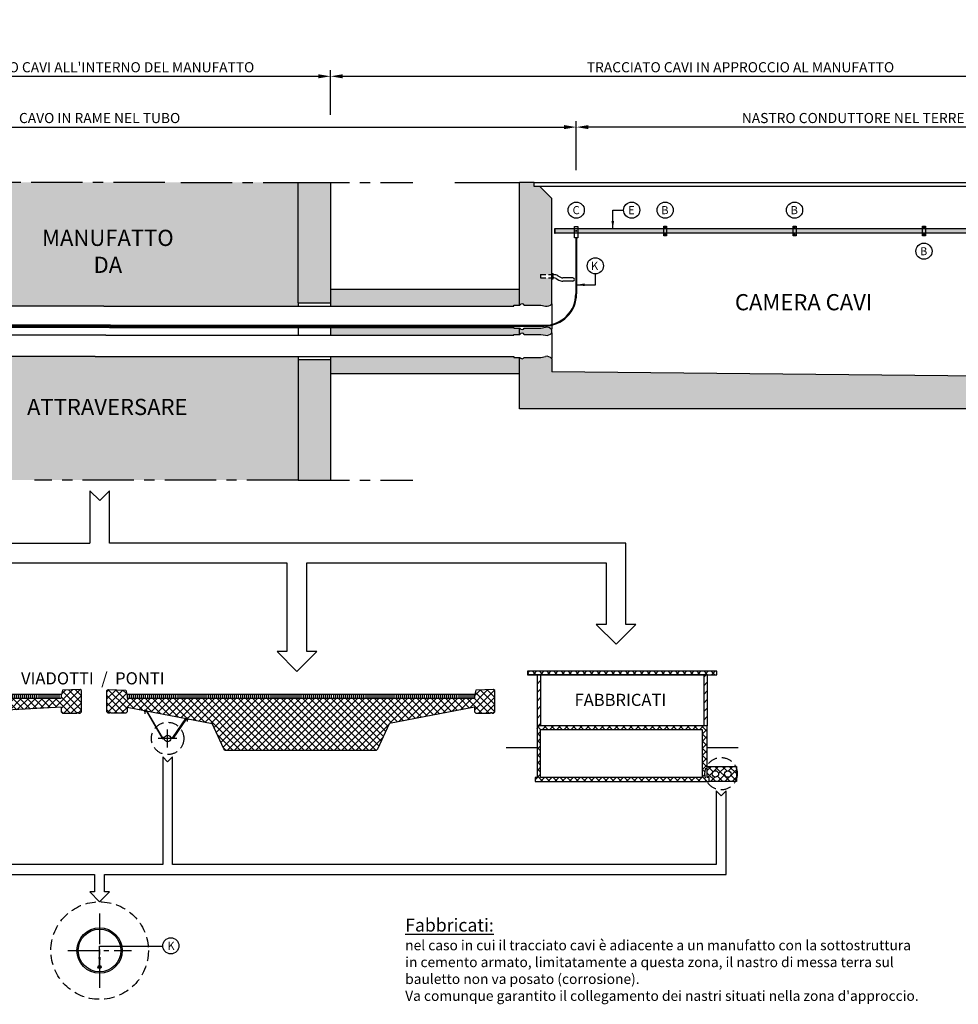
# Model space of a CAD drawing. Units: inches. Extents: x 271 to 2459, y 290 to 1445.
# Drawn here: x 935 to 1516, y 290 to 898 of the extents above; entities that cross this region are included whole.
import ezdxf
from ezdxf.enums import TextEntityAlignment as Align

# ---------------------------------------------------------------- set-up
doc = ezdxf.new("R2010")
doc.units = ezdxf.units.IN
doc.header["$MEASUREMENT"] = 0
for name, pattern in [('CENTRO', [50.8, 31.75, -6.35, 6.35, -6.35]), ('CENTRO2', [28.575, 19.05, -3.175, 3.175, -3.175]), ('NASCOSTA', [9.525, 6.35, -3.175]), ('TRATTEGGIATA', [19.05, 12.7, -6.35])]:
    doc.linetypes.add(name, pattern=pattern)
for name, color, linetype in [('411 ponte 25', 3, 'Continuous'), ('412 ponte 35', 4, 'Continuous'), ('503 tubo 25', 3, 'Continuous'), ('527 pozzetto nottaris', 3, 'Continuous'), ('528 gradini pozzetti', 2, 'Continuous'), ('531 camera 25', 3, 'Continuous'), ('561 bauletti', 4, 'Continuous'), ('721 manicotti', 3, 'Continuous'), ('722 messa a terra', 10, 'Continuous'), ('802 tratt interruz sezione', 1, 'CENTRO'), ('808 terreno naturale', 2, 'Continuous'), ('820 sfuma beton armato', 254, 'Continuous'), ('822 sfuma beton non armato', 253, 'Continuous'), ('830 tratt asfalto', 1, 'Continuous'), ('835 trat beton esistente', 1, 'Continuous'), ('900-titolo-base', 2, 'Continuous'), ('BLO-C-MAGRO', 171, 'Continuous'), ('IMPERMEABILIZZAZIONE', 132, 'NASCOSTA'), ('Mis_dett_5', 7, 'Continuous')]:
    doc.layers.add(name, color=color, linetype=linetype)
doc.styles.add('T-arial-4mm', font='ARIALN.TTF')
doc.styles.add('T-swiss-35mm', font='swissk.ttf')
doc.linetypes.add('TERRE_NATURE', pattern='A,1e-08,[3,HLP_Util.shx,S=1,R=0,X=0,Y=0],6', length=6)
doc.dimstyles.new('Mis-25 cm cantone', dxfattribs={"dimscale": 2.5, "dimtxt": 2.5, "dimasz": 2, "dimexe": 1.5, "dimexo": 3, "dimtad": 3, "dimzin": 9, "dimtxsty": 'T-arial-4mm', "dimblk": 'ARCHTICK', "dimcen": -2.5, "dimdle": 1.5, "dimclrd": 90, "dimclre": 90, "dimclrt": 90, "dimazin": 2, "dimtfac": 1, "dimtmove": 0, "dimatfit": 3, "dimfxl": 1, "dimlwd": -1, "dimlwe": -1, "dimarcsym": 0})
pattern_1 = [(45, (56.15, -44.691), (-2.209709, 2.209709), []), (135, (56.15, -44.691), (-2.209709, -2.209709), [])]

# ---------------------------------------------------------------- blocks, each defined once
blk = doc.blocks.new('*D21')
at = {"layer": '722 messa a terra', "color": 90}
for p, q in [((690.21, 805.3), (690.21, 835.76)), ((697.71, 832.01), (1272.11, 832.01))]:
    blk.add_line(p, q, dxfattribs=at)
for points in [[(697.71, 833.26), (697.71, 830.76), (690.21, 832.01)], [(1272.11, 833.26), (1272.11, 830.76), (1279.61, 832.01)]]:
    blk.add_solid(points, dxfattribs=at)
at = {"layer": 'Defpoints', "color": 0}
for p in [(1279.61, 832.01), (690.21, 797.8), (1279.61, 797.8)]:
    blk.add_point(p, dxfattribs=at)
at = {"layer": '722 messa a terra', "color": 90, "insert": (984.91, 836.81), "char_height": 6.25, "attachment_point": 5, "style": 'T-arial-4mm'}
blk.add_mtext('CAVO IN RAME NEL TUBO', dxfattribs=at)
blk = doc.blocks.new('_ARCHTICK')
at = {"color": 0, "linetype": 'ByBlock', "const_width": 0.15}
blk.add_lwpolyline([(-0.5, -0.5), (0.5, 0.5)], dxfattribs=at)
blk = doc.blocks.new('*D22')
at = {"layer": '722 messa a terra', "color": 90}
for p, q in [((1279.61, 805.3), (1279.61, 835.76)), ((1627.11, 832.01), (1287.11, 832.01))]:
    blk.add_line(p, q, dxfattribs=at)
for points in [[(1287.11, 833.26), (1287.11, 830.76), (1279.61, 832.01)], [(1627.11, 833.26), (1627.11, 830.76), (1634.61, 832.01)]]:
    blk.add_solid(points, dxfattribs=at)
at = {"layer": 'Defpoints', "color": 0}
for p in [(1279.61, 832.01), (1279.61, 797.8), (1634.61, 797.8)]:
    blk.add_point(p, dxfattribs=at)
at = {"layer": '722 messa a terra', "color": 90, "insert": (1457.11, 836.81), "char_height": 6.25, "attachment_point": 5, "style": 'T-arial-4mm'}
blk.add_mtext('NASTRO CONDUTTORE NEL TERRENO', dxfattribs=at)
blk = doc.blocks.new('*D61')
at = {"layer": '722 messa a terra', "color": 90}
for p, q in [((1127.74, 839.51), (1127.74, 867.16)), ((849.57, 863.41), (1120.24, 863.41))]:
    blk.add_line(p, q, dxfattribs=at)
for points in [[(849.57, 864.66), (849.57, 862.16), (842.07, 863.41)], [(1120.24, 864.66), (1120.24, 862.16), (1127.74, 863.41)]]:
    blk.add_solid(points, dxfattribs=at)
at = {"layer": 'Defpoints', "color": 0}
for p in [(1127.74, 863.41), (842.07, 832.01), (1127.74, 832.01)]:
    blk.add_point(p, dxfattribs=at)
at = {"layer": '722 messa a terra', "color": 90, "insert": (984.91, 868.21), "char_height": 6.25, "attachment_point": 5, "style": 'T-arial-4mm'}
blk.add_mtext("TRACCIATO CAVI ALL'INTERNO DEL MANUFATTO", dxfattribs=at)
blk = doc.blocks.new('*D62')
at = {"layer": '722 messa a terra', "color": 90}
blk.add_line((1135.24, 863.41), (1627.11, 863.41), dxfattribs=at)
for points in [[(1135.24, 864.66), (1135.24, 862.16), (1127.74, 863.41)], [(1627.11, 864.66), (1627.11, 862.16), (1634.61, 863.41)]]:
    blk.add_solid(points, dxfattribs=at)
at = {"layer": 'Defpoints', "color": 0}
for p in [(1634.61, 863.41), (1127.74, 832.01), (1634.61, 832.01)]:
    blk.add_point(p, dxfattribs=at)
at = {"layer": '722 messa a terra', "color": 90, "insert": (1381.18, 868.21), "char_height": 6.25, "attachment_point": 5, "style": 'T-arial-4mm'}
blk.add_mtext('TRACCIATO CAVI IN APPROCCIO AL MANUFATTO', dxfattribs=at)

msp = doc.modelspace()

# ---------------------------------------------------------------- hatches: boundary and pattern name
at = {"layer": '503 tubo 25'}
h = msp.add_hatch(color=10, dxfattribs=at)
edge = h.paths.add_edge_path()
edge.add_arc((984.908, 312.849), 1, 0, 360)
at = {"layer": '722 messa a terra'}
msp.add_hatch(color=256, dxfattribs=at).paths.add_polyline_path([(1266.61, 766.547), (1266.61, 769.047), (1266.11, 769.047), (1266.11, 766.547)])
h = msp.add_hatch(color=256, dxfattribs=at)
h.paths.add_polyline_path([(1413.71, 769.047), (1413.71, 766.547), (1335.51, 766.547), (1335.51, 769.047)])
h.paths.add_polyline_path([(1280.66, 766.547), (1280.66, 769.047), (1333.71, 769.047), (1333.71, 766.547)])
h.paths.add_polyline_path([(1452.648, 766.547), (1415.51, 766.547), (1415.51, 769.047), (1452.648, 769.047), (1493.71, 769.047), (1493.71, 766.547)])
h.paths.add_polyline_path([(1495.51, 766.547), (1495.51, 769.047), (1561.61, 769.047), (1561.61, 766.547)])
h.paths.add_polyline_path([(1495.51, 766.547), (1493.71, 766.547), (1493.71, 769.047), (1495.51, 769.047)])
h.paths.add_polyline_path([(1413.71, 769.047), (1415.51, 769.047), (1415.51, 766.547), (1413.71, 766.547)])
h.paths.add_polyline_path([(1333.71, 769.047), (1335.51, 769.047), (1335.51, 766.547), (1333.71, 766.547)])
h.paths.add_polyline_path([(1278.56, 769.047), (1278.56, 766.547), (1266.61, 766.547), (1266.61, 769.047)])
h.paths.add_polyline_path([(1278.56, 769.047), (1280.66, 769.047), (1280.66, 766.547), (1278.56, 766.547)])
h.paths.add_polyline_path([(1279.31, 767.797, 1), (1279.91, 767.797, 1)], flags=16)
at = {"layer": '820 sfuma beton armato', "true_color": 0xededed}
h = msp.add_hatch(color=7, dxfattribs=at)
h.paths.add_polyline_path([(862.073, 721.397), (1107.743, 721.397), (1107.743, 797.797), (862.073, 797.797)])
h.paths.add_polyline_path([(862.073, 613.797), (1107.743, 613.797), (1107.743, 690.197), (862.073, 690.197)])
at = {"layer": '820 sfuma beton armato'}
for points in [[(1127.743, 797.797), (1107.743, 797.797), (1107.743, 723.297), (1127.743, 723.297)], [(1244.61, 721.897), (1244.829, 721.897, -0.6133081), (1247.503, 721.897), (1257.661, 721.897), (1260.518, 721.304, 0.2633711), (1264.61, 722.797), (1264.61, 738.813), (1257.61, 738.813), (1257.61, 740.813), (1264.61, 740.813), (1264.61, 774.047), (1264.61, 787.797), (1257.11, 795.297), (1253.61, 795.297), (1253.61, 797.797), (1244.61, 797.797)], [(1257.661, 703.897), (1260.518, 703.304, 0.2633711), (1264.61, 704.797), (1264.61, 706.797, 0.2633711), (1260.518, 708.29), (1257.661, 707.697), (1247.503, 707.697, -0.6133081), (1244.829, 707.697), (1244.61, 707.697), (1244.61, 703.897), (1244.829, 703.897, -0.6133081), (1247.503, 703.897)], [(1107.743, 613.797), (1127.743, 613.797), (1127.743, 688.297), (1107.743, 688.297)]]:
    msp.add_hatch(color=256, dxfattribs=at).paths.add_polyline_path(points)
h = msp.add_hatch(color=256, dxfattribs=at)
h.paths.add_polyline_path([(1532.11, 678.122), (1532.11, 657.797), (1244.61, 657.797), (1244.61, 689.697), (1244.829, 689.697, 0.6133081), (1247.503, 689.697), (1257.661, 689.697), (1260.518, 690.29, -0.2633711), (1264.61, 688.797), (1264.61, 680.797)])
h.paths.add_polyline_path([(1557.11, 657.797), (1557.11, 677.872), (1564.61, 677.797), (1564.61, 688.797, -0.2633711), (1568.701, 690.29), (1571.558, 689.697), (1581.716, 689.697, 0.3849334), (1583.595, 688.978), (1583.595, 657.797)])
h.paths.add_polyline_path([(1568.701, 703.304, -0.2633711), (1564.61, 704.797), (1564.61, 705.797), (1583.595, 705.797), (1583.595, 704.616, 0.3849334), (1581.716, 703.897), (1571.558, 703.897)])
h.paths.add_polyline_path([(1564.61, 705.797), (1564.61, 706.797, -0.2633711), (1568.701, 708.29), (1571.558, 707.697), (1581.716, 707.697, 0.3849334), (1583.595, 706.978), (1583.595, 705.797)])
h.paths.add_polyline_path([(1564.61, 787.797), (1572.11, 795.297), (1575.61, 795.297), (1575.61, 797.797), (1583.595, 797.797), (1583.595, 735.797), (1564.61, 735.797), (1564.61, 738.813), (1571.61, 738.813), (1571.61, 740.813), (1564.61, 740.813)])
at = {"layer": '822 sfuma beton non armato'}
h = msp.add_hatch(color=256, dxfattribs=at)
h.paths.add_polyline_path([(1244.61, 731.797), (1244.61, 721.897), (1241.11, 721.897), (1241.11, 721.397), (1127.743, 721.397), (1127.743, 723.297), (1127.743, 731.797)])
h.paths.add_polyline_path([(1127.743, 703.397), (1127.743, 708.197), (1241.11, 708.197), (1241.11, 707.697), (1244.61, 707.697), (1244.61, 703.897), (1241.11, 703.897), (1241.11, 703.397)])
h.paths.add_polyline_path([(1127.743, 679.797), (1127.743, 688.297), (1127.743, 690.197), (1241.11, 690.197), (1241.11, 689.697), (1244.61, 689.697), (1244.61, 679.797)])
at = {"layer": '830 tratt asfalto'}
h = msp.add_hatch(dxfattribs=at)
h.set_pattern_fill('ANSI31', color=256, scale=10, angle=45, style=0)
h.set_pattern_definition([(90, (144.9342, -21.0232), (-1.25, 2e-16), [])])
h.paths.add_polyline_path([(961.117, 478.988), (961.117, 480.738), (961.291, 481.489), (746.153, 481.489), (746.326, 480.738), (746.326, 478.988)])
h = msp.add_hatch(dxfattribs=at)
h.set_pattern_fill('ANSI31', color=256, scale=10, angle=45, style=0)
h.set_pattern_definition([(90, (254.6323, 75.2113), (-1.25, 2e-16), [])])
h.paths.add_polyline_path([(1216.697, 478.988), (1216.697, 480.738), (1216.87, 481.489), (1001.733, 481.489), (1001.906, 480.738), (1001.906, 478.988)])
at = {"layer": '835 trat beton esistente'}
h = msp.add_hatch(dxfattribs=at)
h.set_pattern_fill('ANSI37', color=256, scale=25, style=0)
h.set_pattern_definition(pattern_1)
h.paths.add_polyline_path([(1249.397, 495.743), (1249.397, 493.493), (1366.647, 493.493), (1366.647, 495.743)])
h = msp.add_hatch(dxfattribs=at)
h.set_pattern_fill('ANSI31', color=256, scale=30, style=0)
h.set_pattern_definition([(45, (51.804, 42.5483), (-2.65165, 2.65165), [])])
h.paths.add_polyline_path([(1255.397, 461.993), (1257.585, 459.743), (1257.585, 461.993), (1257.585, 477.743), (1257.585, 493.493), (1255.397, 493.493)])
h = msp.add_hatch(dxfattribs=at)
h.set_pattern_fill('ANSI31', color=256, scale=30, style=0)
h.set_pattern_definition([(45, (51.804, 118.672), (-2.65165, 2.65165), [])])
h.paths.add_polyline_path([(1358.46, 493.493), (1360.647, 493.493), (1360.647, 461.993), (1358.46, 461.993)])
at = {"layer": '835 trat beton esistente', "linetype": 'Continuous'}
h = msp.add_hatch(dxfattribs=at)
h.set_pattern_fill('ANSI37', color=256, scale=25, style=0)
h.set_pattern_definition([(45, (144.934, -21.0232), (-2.209709, 2.209709), []), (135, (144.934, -21.0232), (-2.209709, -2.209709), [])])
h.paths.add_polyline_path([(746.326, 478.988), (746.326, 480.738), (745.576, 483.988), (734.576, 484.488), (733.826, 483.738), (733.826, 470.488), (734.576, 469.738), (735.576, 469.738), (735.576, 470.238), (736.326, 470.238), (736.326, 469.738), (745.576, 469.738), (746.326, 470.488), (746.326, 473.488), (798.826, 470.488), (806.076, 430.488), (806.826, 429.738), (900.617, 429.738), (901.367, 430.488), (908.617, 470.488), (961.117, 473.488), (961.117, 470.488), (961.867, 469.738), (971.117, 469.738), (971.117, 470.238), (971.867, 470.238), (971.867, 469.738), (972.867, 469.738), (973.617, 470.488), (973.617, 483.738), (972.867, 484.488), (961.867, 483.988), (961.117, 480.738), (961.117, 478.988)])
h.paths.add_polyline_path([(892.367, 435.988), (877.367, 433.738), (830.076, 433.738), (815.076, 435.988), (815.076, 470.488), (830.052, 473.738), (877.392, 473.738), (892.367, 470.488)], flags=16)
h.paths.add_polyline_path([(839.796, 466.548, 1), (835.796, 466.548, 1)], flags=0)
h = msp.add_hatch(dxfattribs=at)
h.set_pattern_fill('ANSI37', color=256, scale=25, style=0)
h.set_pattern_definition([(45, (254.6323, 75.2113), (-2.209709, 2.209709), []), (135, (254.6323, 75.2113), (-2.209709, -2.209709), [])])
h.paths.add_polyline_path([(1001.906, 478.988), (1001.906, 480.738), (1001.156, 483.988), (990.156, 484.488), (989.406, 483.738), (989.406, 470.488), (990.156, 469.738), (991.156, 469.738), (991.156, 470.238), (991.906, 470.238), (991.906, 469.738), (1001.156, 469.738), (1001.906, 470.488), (1001.906, 473.488), (1011.44, 471.664), (1011.44, 472.026), (1011.204, 472.026), (1011.204, 472.456), (1010.802, 472.491), (1010.797, 472.762), (1012.458, 472.605), (1012.923, 471.38), (1039.08, 466.375), (1040.923, 471.248), (1042.549, 471.148), (1042.549, 470.781), (1042.149, 470.81), (1042.149, 470.419), (1041.677, 470.419), (1041.677, 470.844), (1041.152, 470.881), (1039.419, 466.31), (1054.406, 463.443), (1061.656, 447.706), (1062.406, 446.956), (1156.197, 446.956), (1156.947, 447.706), (1164.197, 463.443), (1216.697, 473.488), (1216.697, 470.488), (1217.447, 469.738), (1226.697, 469.738), (1226.697, 470.238), (1227.447, 470.238), (1227.447, 469.738), (1228.447, 469.738), (1229.197, 470.488), (1229.197, 483.738), (1228.447, 484.488), (1217.447, 483.988), (1216.697, 480.738), (1216.697, 478.988)])
at = {"layer": '835 trat beton esistente'}
h = msp.add_hatch(dxfattribs=at)
h.set_pattern_fill('ANSI37', color=256, scale=25, style=0)
h.set_pattern_definition(pattern_1)
h.paths.add_polyline_path([(1257.585, 461.993), (1255.397, 461.993), (1255.397, 429.993), (1254.147, 429.993), (1254.147, 427.493), (1360.464, 427.493, -0.1275403), (1359.204, 432.352, -0.1368473), (1360.647, 437.528), (1360.647, 461.993)])
h.paths.add_polyline_path([(1357.522, 459.743), (1357.522, 429.993), (1257.585, 429.993), (1257.585, 459.743)], flags=16)
at = {"layer": '835 trat beton esistente', "linetype": 'Continuous'}
h = msp.add_hatch(dxfattribs=at)
h.set_pattern_fill('ANSI37', color=256, scale=25, style=0)
h.set_pattern_definition([(45, (56.15, -3.9935), (-2.209709, 2.209709), []), (135, (56.15, -3.9935), (-2.209709, -2.209709), [])])
h.paths.add_polyline_path([(1360.647, 436.856), (1360.647, 429.993), (1361.897, 429.993), (1361.897, 427.493), (1378.696, 427.493), (1378.696, 436.856)])
h.paths.add_polyline_path([(1367.648, 432.185, -1), (1363.648, 432.185, -1)], flags=16)
h.paths.add_polyline_path([(1375.309, 432.133, -1), (1371.309, 432.133, -1)], flags=16)

# ---------------------------------------------------------------- linework, layer by layer
at = {"layer": '411 ponte 25'}
for p, q in [((1107.743, 723.297), (1107.743, 721.397)), ((1127.743, 723.297), (1127.743, 721.397)), ((1107.743, 708.197), (1107.743, 703.397)), ((1127.743, 708.197), (1127.743, 703.397)), ((1107.743, 690.197), (1107.743, 688.297)), ((1127.743, 690.197), (1127.743, 688.297))]:
    msp.add_line(p, q, dxfattribs=at)
at = {"layer": '412 ponte 35'}
for p, q in [((1107.743, 723.297), (1107.743, 797.797)), ((1127.743, 797.797), (1127.743, 723.297)), ((1107.743, 723.297), (1127.743, 723.297)), ((1107.743, 688.297), (1127.743, 688.297)), ((1107.743, 688.297), (1107.743, 613.797)), ((1127.743, 688.297), (1127.743, 613.797)), ((1360.647, 493.493), (1249.397, 493.493)), ((746.326, 478.988), (961.117, 478.988)), ((1001.906, 478.988), (1216.697, 478.988)), ((1164.197, 479.238), (1164.197, 479.238)), ((1360.647, 436.856), (1378.696, 436.856)), ((1378.696, 436.856), (1378.696, 427.493)), ((1378.696, 427.493), (1361.897, 427.493))]:
    msp.add_line(p, q, dxfattribs=at)
at = {"layer": '412 ponte 35', "color": 3}
for p, q in [((1255.397, 493.493), (1255.397, 461.993)), ((1257.585, 493.493), (1257.585, 477.743)), ((1358.46, 493.493), (1358.46, 461.993)), ((1360.647, 493.493), (1360.647, 461.993)), ((746.153, 481.489), (961.291, 481.489)), ((1001.733, 481.489), (1216.87, 481.489)), ((1257.585, 477.743), (1257.585, 461.993))]:
    msp.add_line(p, q, dxfattribs=at)
at = {"layer": '412 ponte 35', "color": 1}
msp.add_line((1026.968, 448.58), (1026.968, 459.685), dxfattribs=at)
at = {"layer": '412 ponte 35'}
for points in [[(1249.397, 495.743), (1249.397, 493.493), (1249.397, 493.493)], [(1249.397, 493.493), (1249.397, 493.493), (1366.647, 493.493), (1366.647, 495.743), (1249.397, 495.743)], [(961.117, 473.488), (961.117, 470.488), (961.867, 469.738), (961.867, 469.738), (971.117, 469.738), (971.117, 470.238), (971.867, 470.238), (971.867, 469.738), (972.867, 469.738), (973.617, 470.488), (973.617, 470.488), (973.617, 483.738), (972.867, 484.488), (972.867, 484.488), (961.867, 483.988), (961.867, 483.988), (961.117, 480.738), (961.117, 480.738)], [(1001.906, 473.488), (1001.906, 470.488), (1001.156, 469.738), (1001.156, 469.738), (991.906, 469.738), (991.906, 470.238), (991.156, 470.238), (991.156, 469.738), (990.156, 469.738), (989.406, 470.488), (989.406, 470.488), (989.406, 483.738), (990.156, 484.488), (990.156, 484.488), (1001.156, 483.988), (1001.156, 483.988), (1001.906, 480.738), (1001.906, 480.738)], [(1216.697, 473.488), (1216.697, 470.488), (1217.447, 469.738), (1217.447, 469.738), (1226.697, 469.738), (1226.697, 470.238), (1227.447, 470.238), (1227.447, 469.738), (1228.447, 469.738), (1229.197, 470.488), (1229.197, 470.488), (1229.197, 483.738), (1228.447, 484.488), (1228.447, 484.488), (1217.447, 483.988), (1217.447, 483.988), (1216.697, 480.738), (1216.697, 480.738)], [(961.117, 480.738), (961.117, 478.988)], [(1001.906, 480.738), (1001.906, 478.988)], [(1216.697, 480.738), (1216.697, 478.988)], [(961.117, 473.488), (908.617, 470.488)], [(1001.906, 473.488), (1054.406, 463.443)], [(1216.697, 473.488), (1164.197, 463.443)], [(1062.406, 446.956), (1062.406, 446.956), (1062.406, 446.956), (1061.656, 447.706), (1061.656, 447.706), (1054.406, 463.443)], [(1062.406, 446.956), (1062.406, 446.956), (1156.197, 446.956), (1156.947, 447.706), (1156.947, 447.706), (1164.197, 463.443)], [(1255.397, 461.993), (1255.397, 429.993), (1254.147, 429.993), (1254.147, 427.493), (1361.897, 427.493), (1361.897, 429.993), (1360.647, 429.993), (1360.647, 461.993), (1360.647, 461.993)], [(1360.647, 461.993), (1257.585, 461.993), (1255.397, 461.993)], [(1257.585, 459.743), (1257.585, 459.743), (1257.585, 459.743), (1257.585, 459.743), (1257.585, 459.743), (1357.522, 459.743), (1357.522, 429.993), (1257.585, 429.993), (1257.585, 429.993), (1257.585, 429.993), (1257.585, 429.993), (1257.585, 429.993), (1257.585, 429.993), (1257.585, 429.993), (1257.585, 429.993), (1257.585, 429.993), (1257.585, 429.993), (1257.585, 429.993), (1257.585, 429.993), (1257.585, 429.993), (1257.585, 429.993), (1257.585, 429.993), (1257.585, 429.993), (1257.585, 429.993), (1257.585, 459.743), (1257.585, 459.743), (1257.585, 459.743), (1257.585, 459.743)]]:
    msp.add_lwpolyline(points, dxfattribs=at)
at = {"layer": '412 ponte 35', "color": 1}
for points in [[(1024.441, 454.309), (1024.441, 454.648), (1023.805, 454.648), (1014.083, 471.158), (1012.423, 471.315), (1012.427, 471.044), (1013.811, 470.925), (1023.593, 454.309), (1024.441, 454.309)], [(1012.829, 470.579), (1013.301, 470.579), (1013.301, 470.952), (1012.829, 470.952)], [(1029.48, 454.309), (1029.48, 454.648), (1030.116, 454.648), (1038.292, 466.375), (1039.917, 466.275), (1039.917, 465.908), (1038.521, 466.008), (1030.328, 454.309), (1029.48, 454.309)], [(1039.045, 465.547), (1039.517, 465.547), (1039.517, 465.92), (1039.045, 465.92)]]:
    msp.add_lwpolyline(points, close=True, dxfattribs=at)
for points in [[(1013.065, 469.42), (1013.065, 471.879)], [(1039.281, 464.553), (1039.281, 467.011)], [(1032.755, 454.132), (1021.18, 454.132)], [(1024.953, 454.246), (1023.621, 454.246)], [(1023.621, 454.006), (1024.953, 454.006)], [(1028.968, 454.246), (1030.583, 454.246)], [(1030.583, 454.006), (1028.968, 454.006)]]:
    msp.add_lwpolyline(points, dxfattribs=at)
at = {"layer": '412 ponte 35'}
for radius in [14.03, 13.2]:
    msp.add_circle((984.908, 323.022), radius, dxfattribs=at)
at = {"layer": '503 tubo 25'}
for p, q in [((987.585, 721.397), (882.073, 721.397)), ((987.585, 721.397), (1087.743, 721.397)), ((1087.743, 721.397), (1241.11, 721.397)), ((991.089, 708.197), (882.073, 708.197)), ((991.089, 708.197), (1087.743, 708.197)), ((1087.743, 708.197), (1241.11, 708.197)), ((988.727, 703.397), (882.073, 703.397)), ((988.727, 703.397), (1087.743, 703.397)), ((1087.743, 703.397), (1241.11, 703.397)), ((982.231, 690.197), (882.073, 690.197)), ((982.231, 690.197), (1087.743, 690.197)), ((1087.743, 690.197), (1241.11, 690.197))]:
    msp.add_line(p, q, dxfattribs=at)
at = {"layer": '503 tubo 25', "color": 10}
for centre, radius in [((1026.968, 454.132), 2), ((1365.648, 432.185), 2), ((1373.309, 432.133), 2), ((984.908, 312.849), 1)]:
    msp.add_circle(centre, radius, dxfattribs=at)
at = {"layer": '527 pozzetto nottaris'}
for points in [[(1452.648, 795.297), (1253.61, 795.297), (1253.61, 797.797), (1452.648, 797.797)], [(1452.648, 797.797), (1575.61, 797.797), (1575.61, 795.297), (1452.648, 795.297)]]:
    msp.add_lwpolyline(points, dxfattribs=at)
at = {"layer": '528 gradini pozzetti', "color": 2, "linetype": 'NASCOSTA', "ltscale": 0.5}
for p, q in [((1257.61, 740.813), (1257.61, 738.813)), ((1257.61, 740.813), (1264.61, 740.813)), ((1257.61, 738.813), (1264.61, 738.813))]:
    msp.add_line(p, q, dxfattribs=at)
at = {"layer": '528 gradini pozzetti'}
for p, q in [((1265.806, 740.813), (1264.61, 740.813)), ((1265.806, 738.813), (1264.61, 738.813)), ((1267.306, 738.411), (1268.913, 737.483)), ((1268.306, 740.144), (1269.913, 739.215)), ((1277.61, 738.813), (1271.413, 738.813)), ((1277.61, 736.813), (1271.413, 736.813))]:
    msp.add_line(p, q, dxfattribs=at)
msp.add_lwpolyline([(1264.61, 738.313), (1265.41, 738.313), (1265.41, 741.313), (1264.61, 741.313)], close=True, dxfattribs=at)
for centre, radius, start, end in [((1265.806, 735.813), 5, 60, 90), ((1265.806, 735.813), 3, 60, 90), ((1271.413, 741.813), 5, 240, 270), ((1271.413, 741.813), 3, 240, 270), ((1277.61, 737.813), 1, 270, 90)]:
    msp.add_arc(centre, radius, start, end, dxfattribs=at)
at = {"layer": '531 camera 25'}
for p, q in [((1244.61, 721.897), (1244.61, 797.797)), ((1253.61, 797.797), (1244.61, 797.797)), ((1253.61, 795.297), (1253.61, 797.797)), ((1257.11, 795.297), (1253.61, 795.297)), ((1264.61, 787.797), (1257.11, 795.297)), ((1264.61, 774.047), (1264.61, 787.797)), ((1264.61, 722.797), (1264.61, 774.047)), ((1244.61, 703.897), (1244.61, 707.697)), ((1264.61, 704.797), (1264.61, 706.797)), ((1244.61, 657.797), (1244.61, 689.697)), ((1264.61, 689.047), (1264.61, 680.797)), ((1564.61, 677.797), (1264.61, 680.797)), ((1584.61, 657.797), (1244.61, 657.797))]:
    msp.add_line(p, q, dxfattribs=at)
at = {"layer": '561 bauletti'}
for p, q in [((1127.743, 731.797), (1244.61, 731.797)), ((1127.743, 679.797), (1244.61, 679.797))]:
    msp.add_line(p, q, dxfattribs=at)
at = {"layer": '721 manicotti'}
for p, q in [((1241.11, 721.397), (1241.11, 721.897)), ((1241.11, 721.897), (1244.829, 721.897)), ((1247.503, 721.897), (1257.661, 721.897)), ((1257.661, 721.897), (1260.518, 721.304)), ((1241.11, 708.197), (1241.11, 707.697)), ((1241.11, 707.697), (1244.829, 707.697)), ((1247.503, 707.697), (1257.661, 707.697)), ((1257.661, 707.697), (1260.518, 708.29)), ((1241.11, 703.397), (1241.11, 703.897)), ((1241.11, 703.897), (1244.829, 703.897)), ((1247.503, 703.897), (1257.661, 703.897)), ((1257.661, 703.897), (1260.518, 703.304)), ((1241.11, 690.197), (1241.11, 689.697)), ((1241.11, 689.697), (1244.829, 689.697)), ((1247.503, 689.697), (1257.661, 689.697)), ((1257.661, 689.697), (1260.518, 690.29))]:
    msp.add_line(p, q, dxfattribs=at)
at = {"layer": '721 manicotti', "color": 2}
for p, q in [((1264.61, 722.797), (1264.61, 722.297)), ((1264.61, 722.297), (1264.61, 707.297)), ((1264.61, 706.797), (1264.61, 707.297)), ((1264.61, 704.797), (1264.61, 704.297)), ((1264.61, 704.297), (1264.61, 689.297)), ((1264.61, 688.797), (1264.61, 689.297))]:
    msp.add_line(p, q, dxfattribs=at)
at = {"layer": '721 manicotti'}
for centre, radius, start, end in [((1246.166, 721.217), 1.5, 26.957749, 153.042251), ((1261.245, 725.665), 4.421, 260.535492, 319.555432), ((1246.166, 708.377), 1.5, 206.957749, 333.042251), ((1261.245, 703.929), 4.421, 40.444568, 99.464508), ((1246.166, 703.217), 1.5, 26.957749, 153.042251), ((1261.245, 707.665), 4.421, 260.535492, 319.555432), ((1246.166, 690.377), 1.5, 206.957749, 333.042251), ((1261.245, 685.929), 4.421, 40.444568, 99.464508)]:
    msp.add_arc(centre, radius, start, end, dxfattribs=at)
at = {"layer": '722 messa a terra'}
for p, q in [((1452.648, 769.047), (1266.11, 769.047)), ((1563.11, 769.047), (1452.648, 769.047)), ((1452.648, 766.547), (1266.11, 766.547)), ((1279.36, 763.497), (1279.36, 728.997)), ((1279.86, 763.497), (1279.86, 728.997)), ((1563.11, 766.547), (1452.648, 766.547)), ((991.729, 709.497), (709.957, 709.497)), ((991.483, 708.997), (709.957, 708.997)), ((991.483, 708.997), (1259.86, 708.997)), ((991.729, 709.497), (1259.86, 709.497))]:
    msp.add_line(p, q, dxfattribs=at)
for points in [[(1266.61, 766.547), (1266.61, 769.047), (1266.11, 769.047), (1266.11, 766.547)], [(1278.56, 763.497), (1278.56, 770.497), (1280.66, 770.497), (1280.66, 763.497)], [(1333.71, 764.797), (1333.71, 770.797), (1335.51, 770.797), (1335.51, 764.797)], [(1413.71, 764.797), (1413.71, 770.797), (1415.51, 770.797), (1415.51, 764.797)], [(1493.71, 764.797), (1493.71, 770.797), (1495.51, 770.797), (1495.51, 764.797)]]:
    msp.add_lwpolyline(points, close=True, dxfattribs=at)
at = {"layer": '722 messa a terra', "color": 90, "ltscale": 10}
for centre in [(1279.61, 780.681), (1313.911, 780.681), (1334.61, 780.681), (1414.61, 780.681), (1494.61, 755.297), (1291.426, 746.247), (1028.946, 325.943)]:
    msp.add_circle(centre, 5, dxfattribs=at)
at = {"layer": '722 messa a terra'}
for centre, radius in [((1279.61, 767.797), 0.3), ((1334.61, 769.957), 0.36), ((1414.61, 769.957), 0.36), ((1494.61, 769.957), 0.36), ((1334.61, 765.637), 0.36), ((1414.61, 765.637), 0.36), ((1494.61, 765.637), 0.36)]:
    msp.add_circle(centre, radius, dxfattribs=at)
at = {"layer": '722 messa a terra', "color": 3, "linetype": 'TRATTEGGIATA', "ltscale": 0.5}
for centre, radius in [((1026.968, 454.132), 10), ((1369.204, 432.352), 10), ((984.908, 323.022), 30.143)]:
    msp.add_circle(centre, radius, dxfattribs=at)
at = {"layer": '722 messa a terra'}
for radius in [20, 19.5]:
    msp.add_arc((1259.86, 728.997), radius, 270, 0, dxfattribs=at)
at = {"layer": '802 tratt interruz sezione'}
for p, q in [((1025.183, 797.797), (862.073, 797.797)), ((1035.183, 797.797), (1107.743, 797.797)), ((1107.743, 797.797), (1178.476, 797.797)), ((1107.743, 613.797), (944.633, 613.797)), ((1107.743, 613.797), (1178.476, 613.797))]:
    msp.add_line(p, q, dxfattribs=at)
at = {"layer": '808 terreno naturale', "linetype": 'TERRE_NATURE', "ltscale": 2.5, "flags": 128}
msp.add_lwpolyline([(1204.61, 797.797), (1244.61, 797.797)], dxfattribs=at)
at = {"layer": '808 terreno naturale', "linetype": 'TERRE_NATURE', "flags": 128}
for points in [[(1236.218, 448.508), (1255.397, 448.508)], [(1360.647, 448.508), (1379.827, 448.508)]]:
    msp.add_lwpolyline(points, dxfattribs=at)
at = {"layer": '900-titolo-base', "color": 1}
for p, q in [((984.999, 601.137), (978.875, 607.261)), ((978.875, 607.261), (978.875, 574.848)), ((991.123, 607.261), (984.999, 601.137)), ((991.123, 574.848), (991.123, 607.261)), ((651.916, 574.848), (978.875, 574.848)), ((1310.337, 574.848), (991.123, 574.848)), ((991.123, 574.848), (991.123, 574.848)), ((991.123, 574.848), (991.123, 574.848)), ((1310.337, 524.589), (1310.337, 574.848)), ((862.589, 562.6), (1100.753, 562.6)), ((978.875, 562.6), (978.875, 562.6)), ((978.875, 562.6), (978.875, 562.6)), ((978.875, 562.6), (978.875, 562.6)), ((978.875, 562.6), (978.875, 562.6)), ((978.875, 562.6), (978.875, 562.6)), ((978.875, 562.6), (978.875, 562.6)), ((978.875, 562.6), (978.875, 562.6)), ((978.875, 562.6), (978.875, 562.6)), ((978.875, 562.6), (978.875, 562.6)), ((978.875, 562.6), (978.875, 562.6)), ((978.875, 562.6), (978.875, 562.6)), ((978.875, 562.6), (978.875, 562.6)), ((1100.753, 562.6), (1100.753, 507.79)), ((1113, 562.6), (1298.09, 562.6)), ((1113, 507.79), (1113, 562.6)), ((1298.09, 562.6), (1298.09, 524.589)), ((1298.09, 524.589), (1291.967, 524.589)), ((1291.967, 524.589), (1304.214, 512.342)), ((1304.214, 512.342), (1316.461, 524.589)), ((1316.461, 524.589), (1310.337, 524.589)), ((1100.753, 507.79), (1094.63, 507.79)), ((1094.63, 507.79), (1106.877, 495.543)), ((1106.877, 495.543), (1119.124, 507.79)), ((1119.124, 507.79), (1113, 507.79)), ((1026.968, 439.632), (1023.906, 442.694)), ((1023.906, 442.694), (1023.906, 376.181)), ((1030.029, 442.694), (1026.968, 439.632)), ((1030.029, 376.181), (1030.029, 442.694)), ((1369.204, 418.733), (1366.142, 421.795)), ((1366.142, 421.795), (1366.142, 376.181)), ((1372.265, 421.795), (1369.204, 418.733)), ((1372.265, 370.058), (1372.265, 421.795)), ((1023.906, 376.181), (856.783, 376.181)), ((1366.142, 376.181), (1030.029, 376.181)), ((618.547, 370.058), (981.846, 370.058)), ((981.846, 370.058), (981.846, 359.288)), ((987.97, 359.288), (987.97, 370.058)), ((987.97, 370.058), (1372.265, 370.058)), ((981.846, 359.288), (978.784, 359.288)), ((978.784, 359.288), (984.908, 353.164)), ((984.908, 353.164), (991.032, 359.288)), ((991.032, 359.288), (987.97, 359.288))]:
    msp.add_line(p, q, dxfattribs=at)
at = {"layer": 'BLO-C-MAGRO', "color": 4}
for p, q in [((1254.204, 429.993), (1254.147, 429.993)), ((1361.84, 429.993), (1361.897, 429.993))]:
    msp.add_line(p, q, dxfattribs=at)
at = {"layer": 'IMPERMEABILIZZAZIONE', "ltscale": 0.5}
for p, q in [((1255.374, 460.083), (1255.385, 460.093)), ((1255.385, 460.093), (1255.397, 460.118))]:
    msp.add_line(p, q, dxfattribs=at)
at = {"layer": 'IMPERMEABILIZZAZIONE'}
msp.add_line((1255.397, 460.118), (1255.397, 460.368), dxfattribs=at)
at = {"layer": 'Mis_dett_5', "color": 1, "linetype": 'CENTRO2'}
for p, q in [((984.908, 345.966), (984.908, 300.078)), ((965.258, 323.022), (1004.558, 323.022))]:
    msp.add_line(p, q, dxfattribs=at)

# ---------------------------------------------------------------- texts
at = {"layer": '722 messa a terra', "color": 90, "ltscale": 10, "style": 'T-swiss-35mm'}
for s, p in [('C', (1279.555, 780.681)), ('E', (1313.718, 780.681)), ('B', (1334.443, 780.681)), ('B', (1414.443, 780.681)), ('B', (1494.443, 755.297)), ('K', (1290.955, 746.247)), ('K', (1029.029, 325.943))]:
    msp.add_text(s, height=5, dxfattribs=at).set_placement(p, align=Align.MIDDLE_CENTER)
at = {"layer": '722 messa a terra', "color": 90, "style": 'T-arial-4mm'}
for s, insert, char_height, attachment_point in [('{\\H1.6x;MANUFATTO DA}', (990.019, 755.212), 6.25, 5), ('CAMERA CAVI', (1420.217, 722.49), 10, 5), ('ATTRAVERSARE', (989.659, 657.738), 10, 5), ('VIADOTTI  /  PONTI', (980.711, 490.322), 7.5, 5), ('FABBRICATI', (1306.914, 477.001), 7.5, 5), ("\\P{\\H1.28x;\\LFabbricati:\\P}nel caso in cui il tracciato cavi è adiacente a un manufatto con la sottostruttura\\Pin cemento armato, limitatamente a questa zona, il nastro di messa terra sul\\Pbauletto non va posato (corrosione).\\PVa comunque garantito il collegamento dei nastri situati nella zona d'approccio.", (1173.859, 353.195), 6.25, 1)]:
    msp.add_mtext(s, dxfattribs=dict(at, insert=insert, char_height=char_height, attachment_point=attachment_point))

# ---------------------------------------------------------------- dimensions: what is measured, and where the dimension line sits
at = {"layer": '722 messa a terra', "color": 90}
for base, p1, p2, text, override, picture, middle in [((1634.61, 863.409), (1127.743, 832.01), (1634.61, 832.01), 'TRACCIATO CAVI IN APPROCCIO AL MANUFATTO', {"dimasz": 3, "dimsah": 1, "dimse1": 1, "dimse2": 1}, '*D62', (1381.176, 868.206)), ((1127.743, 863.409), (842.073, 832.01), (1127.743, 832.01), "TRACCIATO CAVI ALL'INTERNO DEL MANUFATTO", {"dimasz": 3, "dimsah": 1, "dimse1": 1}, '*D61', (984.908, 868.206)), ((1279.61, 832.01), (690.207, 797.797), (1279.61, 797.797), 'CAVO IN RAME NEL TUBO', {"dimasz": 3, "dimsah": 1, "dimse2": 1, "dimclrd": 90, "dimclre": 90, "dimclrt": 90}, '*D21', (984.908, 836.806))]:
    dim = msp.add_linear_dim(base=base, p1=p1, p2=p2, text=text, dimstyle='Mis-25 cm cantone', override=override, dxfattribs=at)
    dim.commit()
    dim.dimension.update_dxf_attribs({"geometry": picture, "text_midpoint": middle})
dim = msp.add_linear_dim(base=(1279.61, 832.01), p1=(1634.61, 797.797), p2=(1279.61, 797.797), angle=180, text='NASTRO CONDUTTORE NEL TERRENO', dimstyle='Mis-25 cm cantone', override={"dimasz": 3, "dimsah": 1, "dimse1": 1, "dimclrd": 90, "dimclre": 90, "dimclrt": 90}, dxfattribs=at)
dim.commit()
dim.dimension.update_dxf_attribs({"geometry": '*D22', "text_midpoint": (1457.11, 836.806)})

# ---------------------------------------------------------------- leaders
for points in [[(1302.203, 769.047), (1302.203, 780.681), (1308.911, 780.681)], [(1279.792, 734.539), (1291.426, 734.539), (1291.426, 741.247)], [(984.908, 313.849), (984.908, 325.752), (1023.949, 325.752)]]:
    msp.add_leader(points, dimstyle='Mis-25 cm cantone', override={"dimgap": 0.625, "dimtad": 0}, dxfattribs=at)

doc.saveas('drawing.dxf')
